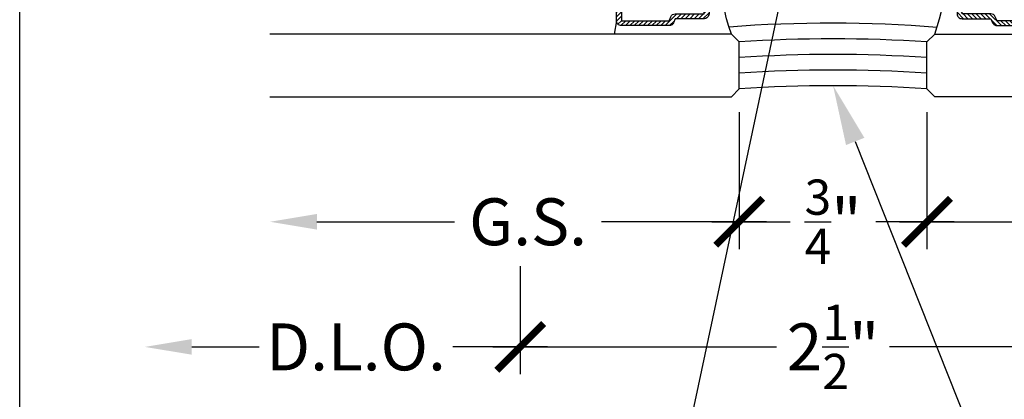
# Model space of a CAD drawing. Units: inches. Extents: x 0 to 304, y 0 to 43.
# Drawn here: x 38 to 42, y 25 to 27 of the extents above; entities that cross this region are included whole.
import ezdxf
from ezdxf import colors
from ezdxf.entities.mleader import LeaderData, LeaderLine
from ezdxf.math import Vec2, Vec3

# ---------------------------------------------------------------- set-up
doc = ezdxf.new("R2010")
doc.units = ezdxf.units.IN
doc.header["$LTSCALE"] = 0.25
doc.header["$MEASUREMENT"] = 0
for name, color, linetype in [('Arcadia-Dim', 4, 'Continuous'), ('Arcadia-Profile', 6, 'Continuous'), ('Arcadia-Shade', 8, 'Continuous'), ('Arcadia-Text', 3, 'Continuous')]:
    doc.layers.add(name, color=color, linetype=linetype)
doc.layers.add('Arcadia-Mview', color=6, linetype='Continuous', plot=False)
doc.styles.get("Standard").update_dxf_attribs({"font": 'ARIALN.TTF'})
doc.dimstyles.new('Arcadia-2', dxfattribs={"dimscale": 2, "dimtxt": 0.0938, "dimasz": 0.0938, "dimexe": 0.0546, "dimexo": 0.0469, "dimgap": 0.0469, "dimtad": 0, "dimtih": 1, "dimdec": 4, "dimzin": 3, "dimdsep": 46, "dimlunit": 4, "dimtxsty": 'Standard', "dimblk": 'ARCHTICK', "dimcen": 0.0469, "dimdle": 0.0546, "dimclrd": 256, "dimclre": 256, "dimclrt": 256, "dimadec": 0, "dimazin": 0, "dimtfac": 0.75, "dimtdec": 4, "dimtix": 1, "dimtmove": 2, "dimatfit": 3, "dimfxl": 1, "dimtolj": 1, "dimtzin": 3, "dimlwd": -3, "dimlwe": -3, "dimarcsym": 0})

# ---------------------------------------------------------------- blocks, each defined once
blk = doc.blocks.new('*U40')
at = {"layer": 'Arcadia-Shade', "lineweight": -3}
h = blk.add_hatch(dxfattribs=at)
h.set_pattern_fill('ANSI31', color=256, scale=0.1, style=0)
h.set_pattern_definition([(45, (-12.490093, -10.798917), (-0.008838835, 0.008838835), [])])
edge = h.paths.add_edge_path()
edge.add_line((0.499, 0.4232), (0.523, 0.4232))
edge.add_arc((0.523, 0.4429), 0.0197, 270, 360)
edge.add_line((0.5427, 0.4429), (0.5427, 0.4678))
edge.add_line((0.5427, 0.4678), (0.523, 0.4678))
edge.add_line((0.523, 0.4678), (0.523, 0.4429))
edge.add_line((0.523, 0.4429), (0.499, 0.4429))
edge.add_line((0.499, 0.4429), (0.499, 0.4709))
edge.add_arc((0.4793, 0.4709), 0.0197, 360, 450)
edge.add_line((0.4793, 0.4906), (0.3036, 0.4906))
edge.add_arc((0.3036, 0.4709), 0.0197, 90, 180)
edge.add_line((0.284, 0.4709), (0.284, 0.2804))
edge.add_arc((0.3036, 0.2804), 0.0197, 180, 245.4529)
edge.add_line((0.2955, 0.2625), (0.3114, 0.2553))
edge.add_line((0.3114, 0.2553), (0.3114, 0.1403))
edge.add_arc((0.3311, 0.1403), 0.0197, 180, 270)
edge.add_line((0.3311, 0.1207), (0.6689, 0.1207))
edge.add_arc((0.6689, 0.1403), 0.0197, 270, 360)
edge.add_line((0.6886, 0.1403), (0.6886, 0.2553))
edge.add_line((0.6886, 0.2553), (0.7045, 0.2625))
edge.add_arc((0.6964, 0.2804), 0.0197, 294.5471, 360)
edge.add_line((0.716, 0.2804), (0.716, 0.4709))
edge.add_arc((0.6964, 0.4709), 0.0197, 0, 90)
edge.add_line((0.6964, 0.4906), (0.5207, 0.4906))
edge.add_arc((0.5207, 0.4709), 0.0197, 90, 180)
edge.add_line((0.501, 0.4709), (0.501, 0.4468))
edge.add_line((0.501, 0.4468), (0.5207, 0.4468))
edge.add_line((0.5207, 0.4468), (0.5207, 0.4709))
edge.add_line((0.5207, 0.4709), (0.6964, 0.4709))
edge.add_line((0.6964, 0.4709), (0.6964, 0.2804))
edge.add_line((0.6964, 0.2804), (0.6804, 0.2732))
edge.add_arc((0.6886, 0.2553), 0.0197, 114.5471, 180)
edge.add_line((0.6689, 0.2553), (0.6689, 0.1403))
edge.add_line((0.6689, 0.1403), (0.3311, 0.1403))
edge.add_line((0.3311, 0.1403), (0.3311, 0.2553))
edge.add_arc((0.3114, 0.2553), 0.0197, 0, 65.4529)
edge.add_line((0.3196, 0.2732), (0.3036, 0.2804))
edge.add_line((0.3036, 0.2804), (0.3036, 0.4709))
edge.add_line((0.3036, 0.4709), (0.4793, 0.4709))
edge.add_line((0.4793, 0.4709), (0.4793, 0.4429))
edge.add_arc((0.499, 0.4429), 0.0197, 180, 270)
at = {"layer": 'Arcadia-Profile'}
for p, q in [((0.3036, 0.4906), (0.25, 0.5)), ((0.6964, 0.4906), (0.75, 0.5)), ((0.708, 0.2646), (0.7122, 0.2688))]:
    blk.add_line(p, q, dxfattribs=at)
for points in [[(0, 1.875), (0, 0.0312), (0.0312, 0), (0.2187, 0), (0.25, 0.0312), (0.25, 1.875)], [(1, 1.875), (1, 0.0312), (0.9688, 0), (0.7812, 0), (0.75, 0.0312), (0.75, 1.875)]]:
    blk.add_lwpolyline(points, dxfattribs=at)
blk.add_lwpolyline([(0.499, 0.4232), (0.523, 0.4232, 0.414214), (0.5427, 0.4429), (0.5427, 0.4678), (0.523, 0.4678), (0.523, 0.4429), (0.499, 0.4429), (0.499, 0.4709, 0.414214), (0.4793, 0.4906), (0.3036, 0.4906, 0.414214), (0.284, 0.4709), (0.284, 0.2804, 0.293619), (0.2955, 0.2625), (0.3114, 0.2553), (0.3114, 0.1403, 0.414214), (0.3311, 0.1207), (0.6689, 0.1207, 0.414214), (0.6886, 0.1403), (0.6886, 0.2553), (0.7045, 0.2625, 0.293619), (0.716, 0.2804), (0.716, 0.4709, 0.414214), (0.6964, 0.4906), (0.5207, 0.4906, 0.414214), (0.501, 0.4709), (0.501, 0.4468), (0.5207, 0.4468), (0.5207, 0.4709), (0.6964, 0.4709), (0.6964, 0.2804), (0.6804, 0.2732, 0.293619), (0.6689, 0.2553), (0.6689, 0.1403), (0.3311, 0.1403), (0.3311, 0.2553, 0.293619), (0.3196, 0.2732), (0.3036, 0.2804), (0.3036, 0.4709), (0.4793, 0.4709), (0.4793, 0.4429, 0.414214)], format="xyb", close=True, dxfattribs=at)
blk.add_arc((0.5, -0.6625), 0.7374, 70.1835, 109.8165, dxfattribs=at)
blk = doc.blocks.new('_ArchTick')
at = {"color": 0, "linetype": 'ByBlock', "lineweight": -3, "const_width": 0.15}
blk.add_lwpolyline([(-0.5, -0.5), (0.5, 0.5)], dxfattribs=at)
blk = doc.blocks.new('*D68')
at = {"layer": 'Arcadia-Dim', "lineweight": -3, "transparency": 16777216}
for p, q in [((40, 25.8407), (40, 25.4091)), ((42.5, 25.8407), (42.5, 25.4091)), ((39.8908, 25.5183), (41.0241, 25.5183)), ((42.6092, 25.5183), (41.4759, 25.5183))]:
    blk.add_line(p, q, dxfattribs=at)
at = {"layer": 'Defpoints', "color": 0, "lineweight": -3, "transparency": 16777216}
for p in [(40, 25.9345), (42.5, 25.9345), (40, 25.5183)]:
    blk.add_point(p, dxfattribs=at)
at = {"layer": 'Arcadia-Dim', "lineweight": -3, "transparency": 16777216, "xscale": 0.1876, "yscale": 0.1876, "zscale": 0.1876, "rotation": 180}
blk.add_blockref('_ArchTick', (40, 25.5183), dxfattribs=at)
at = {"layer": 'Arcadia-Dim', "lineweight": -3, "transparency": 16777216, "xscale": 0.1876, "yscale": 0.1876, "zscale": 0.1876}
blk.add_blockref('_ArchTick', (42.5, 25.5183), dxfattribs=at)
at = {"layer": 'Arcadia-Dim', "lineweight": -3, "transparency": 16777216, "insert": (41.25, 25.5183), "char_height": 0.1876, "attachment_point": 5}
blk.add_mtext('\\A1;2{\\H0.75x;\\S1/2;}"', dxfattribs=at)
blk = doc.blocks.new('*D69')
at = {"layer": 'Arcadia-Dim', "lineweight": -3, "transparency": 16777216}
for p, q in [((40.875, 26.4558), (40.875, 25.9091)), ((41.625, 26.4558), (41.625, 25.9091)), ((40.7658, 26.0183), (41.0792, 26.0183)), ((41.7342, 26.0183), (41.4208, 26.0183))]:
    blk.add_line(p, q, dxfattribs=at)
at = {"layer": 'Defpoints', "color": 0, "lineweight": -3, "transparency": 16777216}
for p in [(40.875, 26.5496), (41.625, 26.5496), (41.625, 26.0183)]:
    blk.add_point(p, dxfattribs=at)
at = {"layer": 'Arcadia-Dim', "lineweight": -3, "transparency": 16777216, "xscale": 0.1876, "yscale": 0.1876, "zscale": 0.1876, "rotation": 180}
blk.add_blockref('_ArchTick', (40.875, 26.0183), dxfattribs=at)
at = {"layer": 'Arcadia-Dim', "lineweight": -3, "transparency": 16777216, "xscale": 0.1876, "yscale": 0.1876, "zscale": 0.1876}
blk.add_blockref('_ArchTick', (41.625, 26.0183), dxfattribs=at)
at = {"layer": 'Arcadia-Dim', "lineweight": -3, "transparency": 16777216, "insert": (41.25, 26.0183), "char_height": 0.1876, "attachment_point": 5}
blk.add_mtext('\\A1;{\\H0.75x;\\S3/4;}"', dxfattribs=at)
blk = doc.blocks.new('*D70')
at = {"layer": 'Arcadia-Dim', "lineweight": -3, "transparency": 16777216}
for p, q in [((41.625, 26.4558), (41.625, 25.9091)), ((41.5158, 26.0183), (42.175, 26.0183)), ((43.3124, 26.0183), (42.7624, 26.0183))]:
    blk.add_line(p, q, dxfattribs=at)
blk.add_solid([(43.3124, 26.0496), (43.3124, 25.9871), (43.5, 26.0183)], dxfattribs=at)
at = {"layer": 'Defpoints', "color": 0, "lineweight": -3, "transparency": 16777216}
for p in [(41.625, 26.5496), (43.5, 26.5183), (43.5, 26.0183)]:
    blk.add_point(p, dxfattribs=at)
at = {"layer": 'Arcadia-Dim', "lineweight": -3, "transparency": 16777216, "xscale": 0.1876, "yscale": 0.1876, "zscale": 0.1876, "rotation": 180}
blk.add_blockref('_ArchTick', (41.625, 26.0183), dxfattribs=at)
at = {"layer": 'Arcadia-Dim', "lineweight": -3, "transparency": 16777216, "insert": (42.4687, 26.0183), "char_height": 0.1876, "attachment_point": 5}
blk.add_mtext('\\A1;G.S.', dxfattribs=at)
blk = doc.blocks.new('*D71')
at = {"layer": 'Arcadia-Dim', "lineweight": -3, "transparency": 16777216}
for p, q in [((40.875, 26.4558), (40.875, 25.9091)), ((39.1876, 26.0183), (39.7376, 26.0183)), ((40.9842, 26.0183), (40.325, 26.0183))]:
    blk.add_line(p, q, dxfattribs=at)
blk.add_solid([(39.1876, 26.0496), (39.1876, 25.9871), (39, 26.0183)], dxfattribs=at)
at = {"layer": 'Defpoints', "color": 0, "lineweight": -3, "transparency": 16777216}
for p in [(39, 26.5183), (40.875, 26.5496), (39, 26.0183)]:
    blk.add_point(p, dxfattribs=at)
at = {"layer": 'Arcadia-Dim', "lineweight": -3, "transparency": 16777216, "xscale": 0.1876, "yscale": 0.1876, "zscale": 0.1876}
blk.add_blockref('_ArchTick', (40.875, 26.0183), dxfattribs=at)
at = {"layer": 'Arcadia-Dim', "lineweight": -3, "transparency": 16777216, "insert": (40.0313, 26.0183), "char_height": 0.1876, "attachment_point": 5}
blk.add_mtext('\\A1;G.S.', dxfattribs=at)
blk = doc.blocks.new('*D75')
at = {"layer": 'Arcadia-Dim', "lineweight": -3, "transparency": 16777216}
for p, q in [((40, 25.8407), (40, 25.4091)), ((38.6876, 25.5183), (38.9567, 25.5183)), ((40.1092, 25.5183), (39.7309, 25.5183))]:
    blk.add_line(p, q, dxfattribs=at)
blk.add_solid([(38.6876, 25.5496), (38.6876, 25.4871), (38.5, 25.5183)], dxfattribs=at)
at = {"layer": 'Defpoints', "color": 0, "lineweight": -3, "transparency": 16777216}
for p in [(38.5, 28.7053), (40, 25.9345), (38.5, 25.5183)]:
    blk.add_point(p, dxfattribs=at)
at = {"layer": 'Arcadia-Dim', "lineweight": -3, "transparency": 16777216, "xscale": 0.1876, "yscale": 0.1876, "zscale": 0.1876}
blk.add_blockref('_ArchTick', (40, 25.5183), dxfattribs=at)
at = {"layer": 'Arcadia-Dim', "lineweight": -3, "transparency": 16777216, "insert": (39.3438, 25.5183), "char_height": 0.1876, "attachment_point": 5}
blk.add_mtext('\\A1;D.L.O.', dxfattribs=at)

msp = doc.modelspace()

# ---------------------------------------------------------------- linework, layer by layer
at = {"layer": 'Arcadia-Mview', "lineweight": -3}
msp.add_lwpolyline([(38, 37.31833), (70, 37.31833), (70, 0), (38, 0)], close=True, dxfattribs=at)
at = {"layer": 'Arcadia-Profile', "lineweight": -3}
msp.add_arc((41.25, 20.93182), 5.63026, 86.18102, 93.81898, dxfattribs=at)
at = {"layer": 'Arcadia-Shade', "lineweight": -3}
for centre, radius, start, end in [((41.24062, 21.45972), 5.35236, 85.44854, 94.35487), ((41.25, 21.11932), 5.63026, 86.18102, 93.81898), ((41.25, 21.05682), 5.63026, 86.18102, 93.81898), ((41.25, 20.99432), 5.63026, 86.18102, 93.81898)]:
    msp.add_arc(centre, radius, start, end, dxfattribs=at)

# ---------------------------------------------------------------- block references
at = {"layer": 'Arcadia-Profile', "lineweight": -3, "xscale": -1, "rotation": 90}
msp.add_blockref('*U40', (40.875, 27.51833), dxfattribs=at)
at = {"layer": 'Arcadia-Profile', "lineweight": -3, "rotation": 270}
msp.add_blockref('*U40', (41.625, 27.51833), dxfattribs=at)

# ---------------------------------------------------------------- dimensions: what is measured, and where the dimension line sits
at = {"layer": 'Arcadia-Dim', "lineweight": -3}
for base, p1, p2, angle, text, picture, middle in [((38.5, 25.51833), (40, 25.93455), (38.5, 28.70533), 0, 'D.L.O.', '*D75', (39.3438, 25.51833)), ((43.5, 26.01833), (41.625, 26.54958), (43.5, 26.51833), 180, 'G.S.', '*D70', (42.4687, 26.01833))]:
    dim = msp.add_linear_dim(base=base, p1=p1, p2=p2, angle=angle, text=text, dimstyle='Arcadia-2', override={"dimblk1": 'ArchTick', "dimsah": 1, "dimse2": 1}, dxfattribs=at)
    dim.commit()
    dim.dimension.update_dxf_attribs({"geometry": picture, "text_midpoint": middle})
dim = msp.add_linear_dim(base=(39, 26.01833), p1=(40.875, 26.54958), p2=(39, 26.51833), text='G.S.', dimstyle='Arcadia-2', override={"dimblk1": 'ArchTick', "dimsah": 1, "dimse2": 1}, dxfattribs=at)
dim.commit()
dim.dimension.update_dxf_attribs({"geometry": '*D71', "text_midpoint": (40.0313, 26.01833)})
dim = msp.add_linear_dim(base=(41.625, 26.01833), p1=(40.875, 26.54958), p2=(41.625, 26.54958), dimstyle='Arcadia-2', override={"dimtix": 1, "dimtmove": 0}, dxfattribs=at)
dim.commit()
dim.dimension.update_dxf_attribs({"geometry": '*D69', "text_midpoint": (41.25, 26.01833)})
dim = msp.add_linear_dim(base=(40, 25.51833), p1=(42.5, 25.93455), p2=(40, 25.93455), dimstyle='Arcadia-2', dxfattribs=at)
dim.commit()
dim.dimension.update_dxf_attribs({"geometry": '*D68', "text_midpoint": (41.25, 25.51833)})

# ---------------------------------------------------------------- leaders
at = {"layer": 'Arcadia-Text', "lineweight": -3}
ml = msp.add_multileader_mtext('Standard', dxfattribs=at)
ml.set_content('\\A1;OPG2087HS', color=256)
ml.set_leader_properties()
ml.build(insert=Vec2(0, 0))
ml.multileader.update_dxf_attribs({"dogleg_length": 0.1875, "arrow_head_size": 0.24})
ctx = ml.context
ctx.base_point, ctx.char_height, ctx.arrow_head_size, ctx.landing_gap_size, ctx.plane_origin = Vec3(38.96852, 25.01833), 0.1875, 0.24, 0.125, Vec3(40.49224, 21.5752)
ctx.text_align_type = 2
notes = []
notes.append((ctx, [(1, (1, 1, 0), (40.63769, 25.01833), (-1, 0), 0.1875, [(0, [(41.25, 27.89883)], 0, [])])]))
ctx.mtext.insert, ctx.mtext.alignment, ctx.mtext.flow_direction = Vec3(40.32519, 25.11368), 3, 5
ml = msp.add_multileader_mtext('Standard', dxfattribs=at)
ml.set_content('STRUCTURAL SEALANT\\P& BACKER ROD', color=256)
ml.set_leader_properties()
ml.build(insert=Vec2(0, 0))
ml.multileader.update_dxf_attribs({"dogleg_length": 0.1875, "arrow_head_size": 0.24})
ctx = ml.context
ctx.base_point, ctx.char_height, ctx.arrow_head_size, ctx.landing_gap_size, ctx.plane_origin = Vec3(42.04981, 25.01833), 0.1875, 0.24, 0.125, Vec3(41.51613, 21.77578)
notes.append((ctx, [(0, (1, 1, 0), (41.86231, 25.01833), (1, 0), 0.1875, [(0, [(41.25, 26.56263)], 0, [])])]))
ctx.mtext.insert, ctx.mtext.flow_direction = Vec3(42.17481, 25.11425), 5
for ctx, leaders in notes:
    for number, flags, end, landing, length, lines in leaders:
        leader = LeaderData()
        leader.index, (leader.has_last_leader_line, leader.has_dogleg_vector, leader.attachment_direction) = number, flags
        leader.last_leader_point, leader.dogleg_vector, leader.dogleg_length = Vec3(end), Vec3(landing), length
        for number, points, colour, breaks in lines:
            line = LeaderLine()
            line.index, line.vertices, line.color, line.breaks = number, Vec3.list(points), colors.encode_raw_color(colour), breaks
            leader.lines.append(line)
        ctx.leaders.append(leader)

doc.saveas('drawing.dxf')
